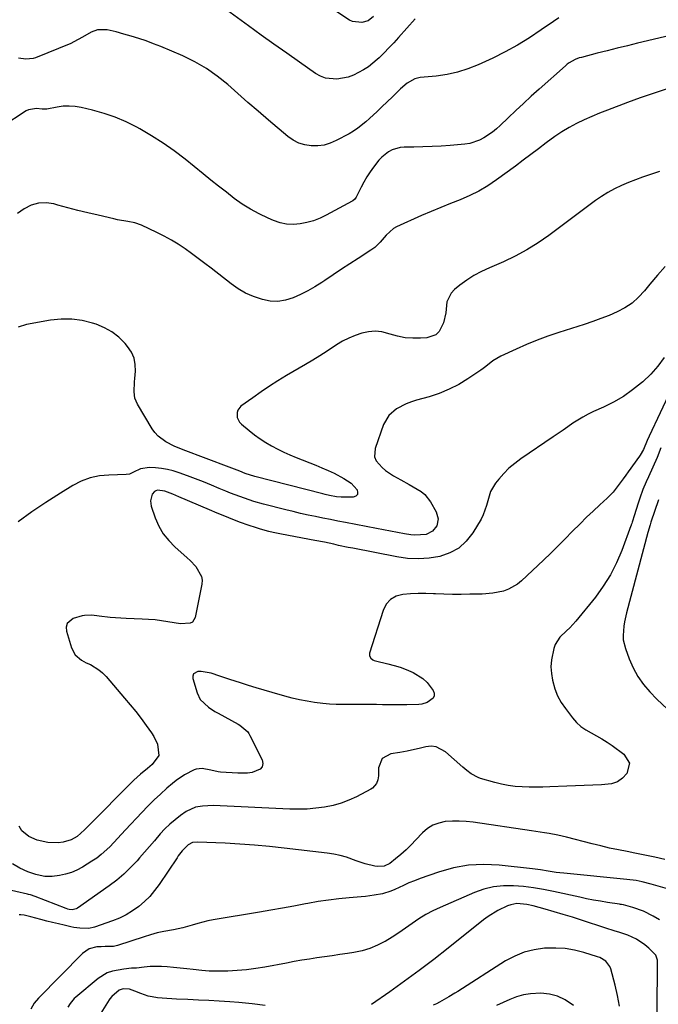
# Model space of a CAD drawing. Units: inches. Extents: x 1889690 to 1895013, y 432603 to 437867.
# Drawn here: x 1890893 to 1891167, y 434222 to 434643 of the extents above; entities that cross this region are included whole.
import ezdxf

# ---------------------------------------------------------------- set-up
doc = ezdxf.new("R2010")
doc.units = ezdxf.units.IN
doc.header["$MEASUREMENT"] = 0
for name, color, linetype in [('1', 7, 'Continuous'), ('7', 7, 'Continuous'), ('8', 7, 'Continuous')]:
    doc.layers.add(name, color=color, linetype=linetype)

msp = doc.modelspace()

# ---------------------------------------------------------------- linework, layer by layer
at = {"layer": '1', "color": 18}
msp.add_polyline3d([(1891166.73, 434437.98, 1868), (1891163.54, 434428.47, 1868), (1891163.19, 434427.37, 1868), (1891162.21, 434424.05, 1868), (1891153.05, 434389.74, 1868), (1891152.2, 434385.91, 1868), (1891151.9, 434383.98, 1868), (1891151.6, 434380.09, 1868), (1891151.71, 434378.17, 1868), (1891152.62, 434374.41, 1868), (1891154.18, 434370.06, 1868), (1891155.88, 434366.19, 1868), (1891157.88, 434362.51, 1868), (1891160.34, 434359.12, 1868), (1891163.11, 434355.93, 1868), (1891166.13, 434352.87, 1868), (1891170.66, 434348.56, 1868)], dxfattribs=at)
at = {"layer": '7', "color": 18}
for points in [[(1891044.76, 434644.71, 1888), (1891042.45, 434642.88, 1888), (1891039.75, 434642.14, 1888), (1891035.74, 434642.62, 1888), (1891034.51, 434643.25, 1888), (1891021.84, 434651.6, 1888)], [(1891062.61, 434643.81, 1886), (1891055.49, 434635.72, 1886), (1891053.48, 434633.5, 1886), (1891051.43, 434631.31, 1886), (1891049.32, 434629.18, 1886), (1891047.17, 434627.09, 1886), (1891046.41, 434626.37, 1886), (1891042.62, 434623.24, 1886), (1891040.57, 434621.89, 1886), (1891036.22, 434619.63, 1886), (1891033.93, 434618.82, 1886), (1891029.13, 434617.96, 1886), (1891024.31, 434618.42, 1886), (1891022.09, 434619.28, 1886), (1891019.96, 434620.45, 1886), (1891013.11, 434625.21, 1886), (1891007.64, 434629.04, 1886), (1891002.19, 434632.9, 1886), (1890996.77, 434636.8, 1886), (1890991.37, 434640.73, 1886), (1890981.94, 434647.65, 1886)], [(1891124.16, 434644.23, 1884), (1891121.78, 434642.65, 1884), (1891116.61, 434638.99, 1884), (1891111.61, 434635.65, 1884), (1891106.5, 434632.5, 1884), (1891101.22, 434629.64, 1884), (1891095.83, 434626.97, 1884), (1891089.56, 434624.08, 1884), (1891085.23, 434622.35, 1884), (1891080.82, 434620.92, 1884), (1891076.29, 434619.94, 1884), (1891071.67, 434619.27, 1884), (1891064.8, 434618.63, 1884), (1891062.42, 434618.11, 1884), (1891059.22, 434616.28, 1884), (1891056.39, 434613.85, 1884), (1891055.36, 434612.82, 1884), (1891052.54, 434610.03, 1884), (1891051.11, 434608.66, 1884), (1891047.94, 434605.63, 1884), (1891046.34, 434604.12, 1884), (1891043.11, 434601.14, 1884), (1891041.48, 434599.66, 1884), (1891038.06, 434596.94, 1884), (1891036.23, 434595.75, 1884), (1891034.34, 434594.64, 1884), (1891028.88, 434591.7, 1884), (1891026.31, 434590.59, 1884), (1891023.68, 434589.78, 1884), (1891020.95, 434589.43, 1884), (1891018.15, 434589.39, 1884), (1891015.4, 434589.85, 1884), (1891012.79, 434590.63, 1884), (1891010.38, 434591.9, 1884), (1891008.09, 434593.49, 1884), (1890999.84, 434600.49, 1884), (1890995.44, 434604.25, 1884), (1890991.07, 434608.03, 1884), (1890986.72, 434611.84, 1884), (1890982.4, 434615.67, 1884), (1890977.93, 434619.28, 1884), (1890973.26, 434622.57, 1884), (1890968.3, 434625.39, 1884), (1890963.13, 434627.9, 1884), (1890953.83, 434631.86, 1884), (1890950.71, 434633.13, 1884), (1890947.56, 434634.31, 1884), (1890944.37, 434635.37, 1884), (1890941.15, 434636.35, 1884), (1890937.99, 434637.26, 1884), (1890934.67, 434638.16, 1884), (1890930.79, 434639.1, 1884), (1890926.64, 434639.04, 1884), (1890923.94, 434638, 1884), (1890920.23, 434635.93, 1884), (1890916.51, 434633.86, 1884), (1890915.22, 434633.28, 1884), (1890900.17, 434627.09, 1884), (1890899.16, 434626.76, 1884), (1890896, 434626.47, 1884), (1890892.8, 434627, 1884)], [(1891174.19, 434637.21, 1882), (1891157.81, 434633.29, 1882), (1891153.48, 434632.24, 1882), (1891149.15, 434631.18, 1882), (1891144.84, 434630.1, 1882), (1891140.52, 434629.01, 1882), (1891133.78, 434627.28, 1882), (1891132.85, 434627.01, 1882), (1891131.04, 434626.32, 1882), (1891128.51, 434624.9, 1882), (1891127.74, 434624.32, 1882), (1891126.99, 434623.7, 1882), (1891115.66, 434613.65, 1882), (1891112.29, 434610.62, 1882), (1891108.95, 434607.57, 1882), (1891105.65, 434604.49, 1882), (1891102.37, 434601.37, 1882), (1891099.03, 434598.17, 1882), (1891097.39, 434596.7, 1882), (1891095.69, 434595.3, 1882), (1891092.05, 434592.83, 1882), (1891090.11, 434591.84, 1882), (1891086.02, 434590.51, 1882), (1891083.86, 434590.18, 1882), (1891077.62, 434589.65, 1882), (1891073.74, 434589.37, 1882), (1891069.86, 434589.14, 1882), (1891065.98, 434589.01, 1882), (1891062.09, 434588.94, 1882), (1891057.99, 434588.92, 1882), (1891056.2, 434588.75, 1882), (1891052.83, 434587.72, 1882), (1891051.25, 434586.86, 1882), (1891048.4, 434584.6, 1882), (1891047.14, 434583.29, 1882), (1891044.81, 434580.33, 1882), (1891043.35, 434578.27, 1882), (1891041.96, 434576.15, 1882), (1891040.69, 434573.97, 1882), (1891039.49, 434571.74, 1882), (1891037.36, 434567.54, 1882), (1891036.76, 434566.66, 1882), (1891035.98, 434565.96, 1882), (1891035.68, 434565.77, 1882), (1891024.6, 434559.78, 1882), (1891021.92, 434558.5, 1882), (1891019.17, 434557.42, 1882), (1891016.33, 434556.62, 1882), (1891013.43, 434556.02, 1882), (1891010.5, 434555.82, 1882), (1891007.63, 434555.95, 1882), (1891004.81, 434556.56, 1882), (1891002.03, 434557.49, 1882), (1890999.74, 434558.49, 1882), (1890995.93, 434560.31, 1882), (1890992.22, 434562.31, 1882), (1890988.66, 434564.56, 1882), (1890985.2, 434566.99, 1882), (1890981.83, 434569.57, 1882), (1890978.47, 434572.17, 1882), (1890975.15, 434574.8, 1882), (1890971.84, 434577.46, 1882), (1890964.13, 434583.72, 1882), (1890959.5, 434587.27, 1882), (1890954.76, 434590.65, 1882), (1890949.83, 434593.75, 1882), (1890944.78, 434596.69, 1882), (1890943.51, 434597.38, 1882), (1890938.94, 434599.64, 1882), (1890934.27, 434601.65, 1882), (1890929.46, 434603.27, 1882), (1890924.55, 434604.65, 1882), (1890919.65, 434605.81, 1882), (1890917.12, 434606.24, 1882), (1890914.58, 434606.45, 1882), (1890912.03, 434606.34, 1882), (1890909.47, 434606.01, 1882), (1890905.05, 434605.14, 1882), (1890902.97, 434605.12, 1882), (1890900.55, 434605.39, 1882), (1890897.13, 434604.88, 1882), (1890896.08, 434604.35, 1882), (1890885.66, 434597.55, 1882)], [(1891167.16, 434578.44, 1878), (1891162.98, 434577.07, 1878), (1891159.91, 434576.03, 1878), (1891156.87, 434574.92, 1878), (1891153.87, 434573.72, 1878), (1891150.88, 434572.47, 1878), (1891147.97, 434571.07, 1878), (1891145.13, 434569.55, 1878), (1891142.41, 434567.84, 1878), (1891139.75, 434566, 1878), (1891136.94, 434563.9, 1878), (1891132.93, 434560.91, 1878), (1891128.93, 434557.92, 1878), (1891124.93, 434554.93, 1878), (1891120.93, 434551.93, 1878), (1891119.86, 434551.12, 1878), (1891115.23, 434547.9, 1878), (1891110.46, 434544.91, 1878), (1891105.48, 434542.28, 1878), (1891100.37, 434539.88, 1878), (1891094.42, 434537.34, 1878), (1891091.06, 434535.75, 1878), (1891087.8, 434533.99, 1878), (1891084.7, 434531.98, 1878), (1891081.69, 434529.79, 1878), (1891079.51, 434528.07, 1878), (1891077.98, 434526.47, 1878), (1891076.14, 434522.68, 1878), (1891075.69, 434518.09, 1878), (1891074.77, 434513.81, 1878), (1891072.84, 434510.04, 1878), (1891071.44, 434508.68, 1878), (1891067.68, 434507.36, 1878), (1891064.9, 434507.17, 1878), (1891061.59, 434507.14, 1878), (1891058.31, 434507.38, 1878), (1891055.09, 434508.02, 1878), (1891051.91, 434508.92, 1878), (1891048.43, 434509.84, 1878), (1891045.57, 434510.18, 1878), (1891042.69, 434509.97, 1878), (1891039.8, 434509.4, 1878), (1891036.96, 434508.4, 1878), (1891034.2, 434507.25, 1878), (1891031.55, 434505.85, 1878), (1891028.98, 434504.3, 1878), (1891024.92, 434501.64, 1878), (1891021.86, 434499.69, 1878), (1891018.77, 434497.79, 1878), (1891015.65, 434495.92, 1878), (1891007.59, 434491.18, 1878), (1891003.9, 434488.94, 1878), (1891000.26, 434486.63, 1878), (1890996.68, 434484.22, 1878), (1890993.14, 434481.74, 1878), (1890988.04, 434478.05, 1878), (1890986.69, 434476.42, 1878), (1890986.39, 434475.42, 1878), (1890986.5, 434473.23, 1878), (1890987.47, 434471.3, 1878), (1890988.24, 434470.48, 1878), (1890991.6, 434467.67, 1878), (1890993.89, 434465.87, 1878), (1890996.24, 434464.16, 1878), (1890998.69, 434462.59, 1878), (1891001.2, 434461.11, 1878), (1891003.79, 434459.75, 1878), (1891006.4, 434458.47, 1878), (1891009.06, 434457.28, 1878), (1891011.76, 434456.15, 1878), (1891020.07, 434452.87, 1878), (1891022.71, 434451.78, 1878), (1891025.33, 434450.63, 1878), (1891027.9, 434449.4, 1878), (1891032.13, 434447.23, 1878), (1891035.22, 434445.12, 1878), (1891037.74, 434442.35, 1878), (1891038, 434441.23, 1878), (1891037.89, 434440.31, 1878), (1891037.2, 434439.67, 1878), (1891036.14, 434439.24, 1878), (1891031.02, 434439.24, 1878), (1891029, 434439.34, 1878), (1891026.03, 434439.87, 1878), (1891024.06, 434440.33, 1878), (1891023.08, 434440.58, 1878), (1890993.96, 434448.05, 1878), (1890989.87, 434449.35, 1878), (1890987.58, 434450.27, 1878), (1890982.98, 434452.08, 1878), (1890963.36, 434459.43, 1878), (1890959.54, 434461.03, 1878), (1890955.85, 434462.9, 1878), (1890952.6, 434465.3, 1878), (1890951.27, 434466.81, 1878), (1890950.09, 434468.47, 1878), (1890943.76, 434479.02, 1878), (1890942.68, 434481.54, 1878), (1890942.31, 434484.26, 1878), (1890942.47, 434488.48, 1878), (1890942.59, 434489.88, 1878), (1890942.9, 434493.06, 1878), (1890942.82, 434495.94, 1878), (1890942.31, 434498.68, 1878), (1890941.16, 434501.21, 1878), (1890939.57, 434503.61, 1878), (1890938.47, 434504.9, 1878), (1890935.78, 434507.56, 1878), (1890932.87, 434509.87, 1878), (1890929.61, 434511.68, 1878), (1890926.13, 434513.14, 1878), (1890924.6, 434513.64, 1878), (1890920.15, 434514.73, 1878), (1890915.67, 434515.37, 1878), (1890911.14, 434515.34, 1878), (1890906.58, 434514.86, 1878), (1890896.27, 434512.98, 1878), (1890892.75, 434511.96, 1878)], [(1891169.59, 434537.88, 1876), (1891166.3, 434534.14, 1876), (1891163.1, 434530.32, 1876), (1891160.76, 434527.41, 1876), (1891158.23, 434524.68, 1876), (1891155.48, 434522.23, 1876), (1891152.41, 434520.19, 1876), (1891149.13, 434518.43, 1876), (1891145.65, 434516.94, 1876), (1891142.15, 434515.54, 1876), (1891138.6, 434514.25, 1876), (1891135.02, 434513.05, 1876), (1891124.1, 434509.57, 1876), (1891119.44, 434508, 1876), (1891114.84, 434506.32, 1876), (1891110.29, 434504.48, 1876), (1891105.79, 434502.53, 1876), (1891099.25, 434499.55, 1876), (1891095.89, 434497.54, 1876), (1891092.83, 434495.03, 1876), (1891091.78, 434494.25, 1876), (1891090.7, 434493.49, 1876), (1891085.2, 434489.8, 1876), (1891081.27, 434487.43, 1876), (1891077.21, 434485.31, 1876), (1891072.97, 434483.59, 1876), (1891068.6, 434482.14, 1876), (1891063.23, 434480.63, 1876), (1891061.01, 434479.92, 1876), (1891058.84, 434479.09, 1876), (1891054.7, 434476.99, 1876), (1891051.3, 434474.09, 1876), (1891049.1, 434470.21, 1876), (1891045.47, 434459.95, 1876), (1891045.26, 434456.39, 1876), (1891045.92, 434454.78, 1876), (1891048.45, 434451.89, 1876), (1891049.99, 434450.6, 1876), (1891053.34, 434448.38, 1876), (1891056.49, 434446.59, 1876), (1891060.02, 434444.6, 1876), (1891061.79, 434443.62, 1876), (1891065.23, 434441.55, 1876), (1891066.73, 434440.31, 1876), (1891069.14, 434437.19, 1876), (1891071.61, 434432.87, 1876), (1891072.47, 434429.97, 1876), (1891071.93, 434426.99, 1876), (1891070.1, 434424.58, 1876), (1891067.35, 434423.27, 1876), (1891062.45, 434422.93, 1876), (1891060.81, 434423.11, 1876), (1891058.09, 434423.56, 1876), (1891055.09, 434424.08, 1876), (1891052.09, 434424.6, 1876), (1891049.09, 434425.16, 1876), (1891046.1, 434425.73, 1876), (1891032.79, 434428.34, 1876), (1891029.59, 434428.97, 1876), (1891026.38, 434429.61, 1876), (1891023.18, 434430.24, 1876), (1891019.98, 434430.89, 1876), (1891016.79, 434431.55, 1876), (1891013.6, 434432.26, 1876), (1891010.42, 434433.01, 1876), (1891007.25, 434433.79, 1876), (1890997.77, 434436.22, 1876), (1890993.64, 434437.37, 1876), (1890989.56, 434438.7, 1876), (1890987.55, 434439.43, 1876), (1890983.55, 434440.97, 1876), (1890981.57, 434441.78, 1876), (1890978.78, 434442.95, 1876), (1890975.4, 434444.35, 1876), (1890972.01, 434445.71, 1876), (1890968.6, 434447.03, 1876), (1890965.18, 434448.31, 1876), (1890961.56, 434449.65, 1876), (1890959.09, 434450.43, 1876), (1890956.58, 434451.07, 1876), (1890954.04, 434451.48, 1876), (1890951.46, 434451.74, 1876), (1890948.87, 434451.89, 1876), (1890945.12, 434451.32, 1876), (1890942.03, 434449.82, 1876), (1890940.35, 434449.07, 1876), (1890939, 434448.84, 1876), (1890931.58, 434448.67, 1876), (1890927.5, 434448.25, 1876), (1890923.53, 434447.42, 1876), (1890919.75, 434445.98, 1876), (1890916.09, 434444.13, 1876), (1890910.77, 434440.9, 1876), (1890904.63, 434436.98, 1876), (1890898.6, 434432.91, 1876), (1890892.74, 434428.59, 1876)], [(1891169.26, 434498.86, 1874), (1891166.52, 434495.17, 1874), (1891163.43, 434491.77, 1874), (1891160.09, 434488.57, 1874), (1891159.51, 434488.06, 1874), (1891155.7, 434485.05, 1874), (1891151.75, 434482.27, 1874), (1891147.57, 434479.85, 1874), (1891143.24, 434477.67, 1874), (1891138.99, 434475.76, 1874), (1891136.7, 434474.65, 1874), (1891134.45, 434473.46, 1874), (1891132.27, 434472.16, 1874), (1891130.14, 434470.77, 1874), (1891128.03, 434469.33, 1874), (1891125.93, 434467.88, 1874), (1891123.82, 434466.45, 1874), (1891121.72, 434465.01, 1874), (1891107.79, 434455.54, 1874), (1891105.22, 434453.62, 1874), (1891102.77, 434451.56, 1874), (1891100.52, 434449.28, 1874), (1891098.4, 434446.87, 1874), (1891097, 434445.13, 1874), (1891094.85, 434441.61, 1874), (1891093.67, 434437.66, 1874), (1891093.22, 434435.61, 1874), (1891091.8, 434431.7, 1874), (1891090.83, 434429.84, 1874), (1891087.3, 434423.93, 1874), (1891084.52, 434420.38, 1874), (1891081.32, 434417.41, 1874), (1891077.5, 434415.33, 1874), (1891073.25, 434413.83, 1874), (1891068.63, 434413.12, 1874), (1891064.01, 434412.8, 1874), (1891059.38, 434413.03, 1874), (1891054.76, 434413.65, 1874), (1891035.98, 434417.32, 1874), (1891033.94, 434417.73, 1874), (1891029.86, 434418.58, 1874), (1891027.83, 434419.03, 1874), (1891023.76, 434419.91, 1874), (1891019.68, 434420.71, 1874), (1891005.48, 434423.39, 1874), (1891001.85, 434424.14, 1874), (1891000.05, 434424.56, 1874), (1890996.47, 434425.5, 1874), (1890994.7, 434426.02, 1874), (1890991.2, 434427.21, 1874), (1890987.93, 434428.42, 1874), (1890984.56, 434429.69, 1874), (1890981.21, 434431, 1874), (1890977.88, 434432.35, 1874), (1890974.57, 434433.75, 1874), (1890961.46, 434439.38, 1874), (1890958.98, 434440.41, 1874), (1890955.46, 434441.77, 1874), (1890952.35, 434442.17, 1874), (1890951.63, 434441.97, 1874), (1890951, 434441.65, 1874), (1890950.11, 434440.52, 1874), (1890949.3, 434437.58, 1874), (1890949.65, 434435.34, 1874), (1890951.42, 434430.31, 1874), (1890952.96, 434426.84, 1874), (1890954.82, 434423.58, 1874), (1890957.14, 434420.64, 1874), (1890959.79, 434417.92, 1874), (1890965.05, 434413.27, 1874), (1890966.33, 434412.08, 1874), (1890968.72, 434409.54, 1874), (1890971.25, 434405.24, 1874), (1890971.42, 434403.65, 1874), (1890971.31, 434401.98, 1874), (1890968.46, 434387.8, 1874), (1890967.97, 434386.68, 1874), (1890967.27, 434385.79, 1874), (1890966.27, 434385.26, 1874), (1890962.25, 434385.07, 1874), (1890959.44, 434385.43, 1874), (1890956.77, 434385.9, 1874), (1890954.04, 434386.33, 1874), (1890951.29, 434386.68, 1874), (1890948.53, 434386.92, 1874), (1890945.77, 434387.08, 1874), (1890939.01, 434387.31, 1874), (1890936.71, 434387.43, 1874), (1890932.12, 434387.8, 1874), (1890927.34, 434388.37, 1874), (1890924.2, 434388.67, 1874), (1890921.07, 434388.64, 1874), (1890920.05, 434388.45, 1874), (1890916.23, 434387.29, 1874), (1890913.68, 434385.16, 1874), (1890913.3, 434383.62, 1874), (1890913.37, 434381.85, 1874), (1890915.51, 434374.74, 1874), (1890917.15, 434371.76, 1874), (1890919.8, 434369.51, 1874), (1890921.84, 434368.38, 1874), (1890923.63, 434367.57, 1874), (1890927.28, 434365.4, 1874), (1890928.88, 434364.02, 1874), (1890930.38, 434362.5, 1874), (1890938.29, 434353.26, 1874), (1890940.69, 434350.38, 1874), (1890943.04, 434347.47, 1874), (1890945.32, 434344.49, 1874), (1890947.54, 434341.48, 1874), (1890949.78, 434338.35, 1874), (1890950.76, 434336.83, 1874), (1890952.35, 434333.59, 1874), (1890952.97, 434328.67, 1874), (1890950.03, 434324.85, 1874), (1890948.09, 434323.19, 1874), (1890945.11, 434320.79, 1874), (1890942.29, 434318.22, 1874), (1890922.29, 434298.04, 1874), (1890921.1, 434296.85, 1874), (1890917.95, 434294.1, 1874), (1890915.45, 434292.7, 1874), (1890911.96, 434291.61, 1874), (1890909.91, 434291.36, 1874), (1890905.43, 434291.54, 1874), (1890900.87, 434292.52, 1874), (1890897.32, 434294.11, 1874), (1890894.36, 434296.51, 1874), (1890893.15, 434298.46, 1874)], [(1891176.84, 434495.18, 1872), (1891162.81, 434465.3, 1872), (1891161.97, 434463.42, 1872), (1891160.41, 434459.63, 1872), (1891158.99, 434457.14, 1872), (1891158.66, 434456.67, 1872), (1891153.83, 434450.03, 1872), (1891152.76, 434448.56, 1872), (1891151.7, 434447.09, 1872), (1891149.58, 434444.14, 1872), (1891147.32, 434441.31, 1872), (1891146.08, 434439.99, 1872), (1891144.78, 434438.73, 1872), (1891141.69, 434435.92, 1872), (1891138.83, 434433.27, 1872), (1891136, 434430.58, 1872), (1891133.22, 434427.84, 1872), (1891129.86, 434424.44, 1872), (1891126.81, 434421.35, 1872), (1891123.74, 434418.29, 1872), (1891120.63, 434415.26, 1872), (1891117.49, 434412.25, 1872), (1891108.18, 434403.42, 1872), (1891106.42, 434401.99, 1872), (1891102.51, 434399.8, 1872), (1891100.37, 434399.05, 1872), (1891095.87, 434398.13, 1872), (1891091.29, 434397.76, 1872), (1891086.03, 434397.66, 1872), (1891082.35, 434397.62, 1872), (1891078.66, 434397.63, 1872), (1891074.97, 434397.72, 1872), (1891071.29, 434397.85, 1872), (1891070.48, 434397.88, 1872), (1891067.2, 434397.97, 1872), (1891063.92, 434397.96, 1872), (1891060.65, 434397.83, 1872), (1891057.38, 434397.6, 1872), (1891054.52, 434396.8, 1872), (1891052.08, 434395.47, 1872), (1891050.27, 434393.37, 1872), (1891048.87, 434390.76, 1872), (1891043.12, 434372.42, 1872), (1891043.04, 434371.85, 1872), (1891043.08, 434371.31, 1872), (1891043.62, 434370.33, 1872), (1891044.58, 434369.59, 1872), (1891045.12, 434369.34, 1872), (1891045.7, 434369.15, 1872), (1891050.99, 434367.93, 1872), (1891053.64, 434367.23, 1872), (1891056.26, 434366.42, 1872), (1891058.83, 434365.47, 1872), (1891061.8, 434364.22, 1872), (1891065.96, 434361.63, 1872), (1891067.7, 434359.94, 1872), (1891070.33, 434356.53, 1872), (1891070.76, 434355.32, 1872), (1891070.82, 434354.19, 1872), (1891070.31, 434353.18, 1872), (1891067.73, 434351.31, 1872), (1891065.46, 434350.63, 1872), (1891064.27, 434350.5, 1872), (1891059.12, 434350.37, 1872), (1891056.5, 434350.32, 1872), (1891053.89, 434350.31, 1872), (1891051.27, 434350.35, 1872), (1891048.65, 434350.42, 1872), (1891046.04, 434350.49, 1872), (1891043.42, 434350.55, 1872), (1891040.8, 434350.56, 1872), (1891038.19, 434350.55, 1872), (1891031.64, 434350.47, 1872), (1891028.79, 434350.5, 1872), (1891025.96, 434350.63, 1872), (1891023.13, 434350.9, 1872), (1891019.54, 434351.37, 1872), (1891016.35, 434351.92, 1872), (1891013.19, 434352.55, 1872), (1891010.04, 434353.29, 1872), (1891006.92, 434354.11, 1872), (1891001.39, 434355.67, 1872), (1890998, 434356.65, 1872), (1890994.62, 434357.66, 1872), (1890991.25, 434358.7, 1872), (1890987.89, 434359.78, 1872), (1890985.53, 434360.55, 1872), (1890983.36, 434361.26, 1872), (1890979.02, 434362.71, 1872), (1890975.34, 434363.96, 1872), (1890971.04, 434364.69, 1872), (1890969.58, 434364.66, 1872), (1890967.79, 434363.62, 1872), (1890967.49, 434362.7, 1872), (1890967.48, 434361.58, 1872), (1890969.32, 434355.53, 1872), (1890970.68, 434352.67, 1872), (1890974.15, 434349.37, 1872), (1890976.87, 434347.57, 1872), (1890978.29, 434346.75, 1872), (1890986.84, 434342.15, 1872), (1890987.61, 434341.7, 1872), (1890990.97, 434338.83, 1872), (1890991.46, 434338.1, 1872), (1890991.9, 434337.33, 1872), (1890997.11, 434326.81, 1872), (1890997.37, 434325.23, 1872), (1890997.17, 434323.86, 1872), (1890996.28, 434322.8, 1872), (1890992.91, 434321.49, 1872), (1890990.87, 434321.17, 1872), (1890986.73, 434321.09, 1872), (1890979.36, 434321.56, 1872), (1890978.3, 434321.67, 1872), (1890975.19, 434322.38, 1872), (1890971.4, 434323.2, 1872), (1890968.87, 434322.87, 1872), (1890968.06, 434322.55, 1872), (1890963.95, 434320.41, 1872), (1890960.41, 434318.05, 1872), (1890958.75, 434316.73, 1872), (1890956.36, 434314.67, 1872), (1890953.59, 434312.21, 1872), (1890950.88, 434309.68, 1872), (1890948.25, 434307.06, 1872), (1890945.68, 434304.39, 1872), (1890938.69, 434296.86, 1872), (1890937, 434295.05, 1872), (1890933.61, 434291.45, 1872), (1890931.91, 434289.66, 1872), (1890928.3, 434286.33, 1872), (1890926.34, 434284.85, 1872), (1890924.3, 434283.48, 1872), (1890920.19, 434280.93, 1872), (1890917.87, 434279.69, 1872), (1890915.49, 434278.65, 1872), (1890912.99, 434277.9, 1872), (1890910.42, 434277.36, 1872), (1890907.28, 434276.9, 1872), (1890904.12, 434276.91, 1872), (1890900.88, 434277.68, 1872), (1890900.24, 434277.87, 1872), (1890896.84, 434278.96, 1872), (1890893.39, 434280.58, 1872), (1890890.36, 434282.35, 1872)], [(1891169.53, 434284.27, 1868), (1891165.25, 434285.27, 1868), (1891163.1, 434285.72, 1868), (1891158.78, 434286.58, 1868), (1891156.62, 434287, 1868), (1891153.39, 434287.6, 1868), (1891149.62, 434288.34, 1868), (1891145.86, 434289.13, 1868), (1891142.12, 434290.01, 1868), (1891138.39, 434290.93, 1868), (1891127.41, 434293.77, 1868), (1891123.68, 434294.64, 1868), (1891119.92, 434295.33, 1868), (1891118.03, 434295.62, 1868), (1891114.24, 434296.2, 1868), (1891112.35, 434296.48, 1868), (1891087.39, 434300.15, 1868), (1891084.46, 434300.47, 1868), (1891081.52, 434300.65, 1868), (1891078.58, 434300.61, 1868), (1891075.52, 434300.42, 1868), (1891072.77, 434299.84, 1868), (1891070.2, 434298.91, 1868), (1891067.89, 434297.44, 1868), (1891065.76, 434295.61, 1868), (1891062.97, 434292.63, 1868), (1891060.88, 434290.49, 1868), (1891058.73, 434288.41, 1868), (1891056.49, 434286.42, 1868), (1891054.18, 434284.5, 1868), (1891051.75, 434282.56, 1868), (1891049.34, 434281.35, 1868), (1891046.65, 434281.22, 1868), (1891045.36, 434281.43, 1868), (1891041.29, 434282.32, 1868), (1891037.34, 434283.66, 1868), (1891033.25, 434285.18, 1868), (1891030.54, 434285.98, 1868), (1891027.77, 434286.57, 1868), (1891024.96, 434287.01, 1868), (1891006.55, 434289.13, 1868), (1891000.25, 434289.79, 1868), (1890993.93, 434290.36, 1868), (1890987.61, 434290.8, 1868), (1890981.28, 434291.15, 1868), (1890969.5, 434291.69, 1868), (1890967.3, 434291.47, 1868), (1890965.44, 434290.44, 1868), (1890962.89, 434287.99, 1868), (1890961.78, 434286.52, 1868), (1890961.25, 434285.76, 1868), (1890960.73, 434285, 1868), (1890953.03, 434273.53, 1868), (1890951.11, 434270.94, 1868), (1890949.05, 434268.48, 1868), (1890946.77, 434266.22, 1868), (1890944.34, 434264.09, 1868), (1890941.72, 434262.22, 1868), (1890939, 434260.53, 1868), (1890936.11, 434259.14, 1868), (1890933.13, 434257.94, 1868), (1890925.44, 434255.31, 1868), (1890922.95, 434254.73, 1868), (1890919.1, 434254.81, 1868), (1890916.54, 434255.19, 1868), (1890915.27, 434255.45, 1868), (1890912.47, 434256.08, 1868), (1890909.96, 434256.66, 1868), (1890907.46, 434257.27, 1868), (1890904.96, 434257.9, 1868), (1890902.47, 434258.56, 1868), (1890898.21, 434259.72, 1868), (1890895.35, 434260.38, 1868), (1890893.89, 434260.54, 1868), (1890893.16, 434260.57, 1868)], [(1891177.68, 434269.69, 1866), (1891163.65, 434273.75, 1866), (1891159.8, 434274.72, 1866), (1891157.19, 434275.21, 1866), (1891153.25, 434275.74, 1866), (1891126.27, 434278.35, 1866), (1891124.59, 434278.53, 1866), (1891122.91, 434278.74, 1866), (1891119.56, 434279.27, 1866), (1891116.21, 434279.8, 1866), (1891112.85, 434280.24, 1866), (1891098.63, 434281.85, 1866), (1891092, 434282.14, 1866), (1891085.43, 434281.84, 1866), (1891078.97, 434280.64, 1866), (1891072.57, 434278.85, 1866), (1891064.8, 434276.09, 1866), (1891062.36, 434275.18, 1866), (1891059.95, 434274.21, 1866), (1891057.57, 434273.17, 1866), (1891053.87, 434271.41, 1866), (1891052.18, 434270.67, 1866), (1891048.68, 434269.57, 1866), (1891045.04, 434268.92, 1866), (1891041.36, 434268.47, 1866), (1891039.52, 434268.3, 1866), (1891034.34, 434267.86, 1866), (1891029.91, 434267.41, 1866), (1891025.5, 434266.87, 1866), (1891021.1, 434266.2, 1866), (1891016.71, 434265.43, 1866), (1891015.66, 434265.23, 1866), (1891010.75, 434264.3, 1866), (1891005.84, 434263.4, 1866), (1891000.92, 434262.54, 1866), (1890996, 434261.7, 1866), (1890976.13, 434258.37, 1866), (1890973.94, 434257.95, 1866), (1890969.64, 434256.87, 1866), (1890967.25, 434256.11, 1866), (1890963.26, 434254.96, 1866), (1890959.18, 434254.18, 1866), (1890955.07, 434253.51, 1866), (1890952.22, 434252.85, 1866), (1890949.4, 434252.06, 1866), (1890946.61, 434251.19, 1866), (1890935.3, 434247.45, 1866), (1890933.57, 434247.05, 1866), (1890929.98, 434247.02, 1866), (1890928.18, 434246.95, 1866), (1890926.41, 434246.82, 1866), (1890923.1, 434245.98, 1866), (1890920.31, 434244.02, 1866), (1890901.47, 434224.94, 1866), (1890899.61, 434222.73, 1866), (1890898.13, 434220.26, 1866)], [(1891167.21, 434258.49, 1864), (1891164.5, 434260.04, 1864), (1891160.3, 434262.08, 1864), (1891155.76, 434263.73, 1864), (1891151.78, 434264.78, 1864), (1891150.92, 434264.94, 1864), (1891150.49, 434265.01, 1864), (1891150.05, 434265.08, 1864), (1891144.94, 434265.86, 1864), (1891141.95, 434266.35, 1864), (1891138.97, 434266.87, 1864), (1891136.01, 434267.46, 1864), (1891133.05, 434268.09, 1864), (1891121.77, 434270.59, 1864), (1891117.52, 434271.43, 1864), (1891113.26, 434272.14, 1864), (1891108.97, 434272.64, 1864), (1891104.65, 434273.02, 1864), (1891100.38, 434272.98, 1864), (1891096.18, 434272.55, 1864), (1891092.08, 434271.53, 1864), (1891088.05, 434270.11, 1864), (1891073.37, 434263.76, 1864), (1891070.23, 434262.27, 1864), (1891067.17, 434260.64, 1864), (1891064.23, 434258.8, 1864), (1891061.38, 434256.83, 1864), (1891058.54, 434254.8, 1864), (1891055.67, 434252.84, 1864), (1891052.72, 434250.97, 1864), (1891049.74, 434249.18, 1864), (1891049.62, 434249.11, 1864), (1891046.48, 434247.53, 1864), (1891043.25, 434246.19, 1864), (1891039.88, 434245.21, 1864), (1891036.44, 434244.49, 1864), (1891033.68, 434244.07, 1864), (1891030.41, 434243.57, 1864), (1891027.14, 434243.09, 1864), (1891023.87, 434242.61, 1864), (1891020.61, 434242.13, 1864), (1891017.34, 434241.64, 1864), (1891014.08, 434241.12, 1864), (1891010.83, 434240.55, 1864), (1891007.58, 434239.96, 1864), (1890998.35, 434238.22, 1864), (1890994.4, 434237.57, 1864), (1890990.43, 434237.05, 1864), (1890986.44, 434236.72, 1864), (1890982.44, 434236.52, 1864), (1890980.64, 434236.47, 1864), (1890977.53, 434236.46, 1864), (1890974.43, 434236.54, 1864), (1890971.33, 434236.75, 1864), (1890967.65, 434237.14, 1864), (1890964.85, 434237.46, 1864), (1890962.06, 434237.77, 1864), (1890959.26, 434238.06, 1864), (1890956.46, 434238.32, 1864), (1890954.09, 434238.54, 1864), (1890949.26, 434238.53, 1864), (1890946.61, 434238.2, 1864), (1890943.35, 434237.83, 1864), (1890941.17, 434237.69, 1864), (1890937.9, 434237.35, 1864), (1890933.04, 434236.49, 1864), (1890930.85, 434235.73, 1864), (1890926.9, 434233.29, 1864), (1890917.42, 434225.4, 1864), (1890916.73, 434224.78, 1864), (1890914.95, 434222.65, 1864), (1890913.95, 434221.06, 1864)], [(1891166.24, 434218.69, 1862), (1891166.3, 434240.8, 1862), (1891166.28, 434241.23, 1862), (1891165.63, 434243.25, 1862), (1891162.61, 434246.36, 1862), (1891160.99, 434247.78, 1862), (1891157.43, 434250.14, 1862), (1891153.68, 434251.81, 1862), (1891150.19, 434253.06, 1862), (1891147.81, 434253.75, 1862), (1891144.25, 434254.85, 1862), (1891133.77, 434258.3, 1862), (1891129.9, 434259.54, 1862), (1891126.03, 434260.74, 1862), (1891122.14, 434261.89, 1862), (1891118.24, 434263.01, 1862), (1891113.15, 434264.43, 1862), (1891110.4, 434265.04, 1862), (1891106.21, 434265.36, 1862), (1891103.51, 434264.86, 1862), (1891102.21, 434264.38, 1862), (1891098.05, 434262.4, 1862), (1891093.85, 434259.83, 1862), (1891091.87, 434258.36, 1862), (1891076.73, 434246.27, 1862), (1891070.59, 434241.46, 1862), (1891064.38, 434236.74, 1862), (1891058.08, 434232.14, 1862), (1891051.73, 434227.63, 1862), (1891043.93, 434222.22, 1862)], [(1890998.5, 434221.77, 1862), (1890992.81, 434222.49, 1862), (1890987.1, 434223.04, 1862), (1890983.29, 434223.31, 1862), (1890978.81, 434223.62, 1862), (1890974.33, 434223.89, 1862), (1890969.86, 434224.11, 1862), (1890965.37, 434224.31, 1862), (1890960.47, 434224.5, 1862), (1890958.44, 434224.6, 1862), (1890956.42, 434224.73, 1862), (1890952.38, 434225.11, 1862), (1890950.09, 434225.44, 1862), (1890948.41, 434225.81, 1862), (1890945.16, 434226.93, 1862), (1890942.71, 434227.97, 1862), (1890940.42, 434228.71, 1862), (1890937.6, 434228.92, 1862), (1890935.89, 434228.28, 1862), (1890932.74, 434225.7, 1862), (1890931.93, 434224.71, 1862), (1890931.65, 434224.27, 1862), (1890925.3, 434213.92, 1862)], [(1891130.35, 434221.74, 1858), (1891126.82, 434224.25, 1858), (1891123.61, 434225.85, 1858), (1891120.13, 434226.71, 1858), (1891116.47, 434227.08, 1858), (1891112.02, 434226.84, 1858), (1891108.98, 434226.37, 1858), (1891106.03, 434225.52, 1858), (1891103.12, 434224.43, 1858), (1891100.28, 434223.12, 1858), (1891097.46, 434221.76, 1858)]]:
    msp.add_polyline3d(points, dxfattribs=at)
at = {"layer": '8', "color": 18}
for points in [[(1891170, 434613.68, 1880), (1891164.47, 434611.87, 1880), (1891158.98, 434609.96, 1880), (1891153.52, 434607.97, 1880), (1891144.95, 434604.75, 1880), (1891141.58, 434603.43, 1880), (1891138.23, 434602.04, 1880), (1891134.93, 434600.56, 1880), (1891131.66, 434599.01, 1880), (1891128.47, 434597.32, 1880), (1891125.35, 434595.5, 1880), (1891122.36, 434593.49, 1880), (1891118.69, 434590.75, 1880), (1891115.45, 434588.23, 1880), (1891112.19, 434585.73, 1880), (1891108.91, 434583.27, 1880), (1891105.61, 434580.82, 1880), (1891097.46, 434574.84, 1880), (1891093.76, 434572.36, 1880), (1891089.95, 434570.09, 1880), (1891085.97, 434568.14, 1880), (1891081.87, 434566.39, 1880), (1891077.7, 434564.78, 1880), (1891073.55, 434563.11, 1880), (1891069.43, 434561.37, 1880), (1891065.33, 434559.59, 1880), (1891054.69, 434554.85, 1880), (1891053.41, 434554.16, 1880), (1891050.16, 434551.31, 1880), (1891047.6, 434548.22, 1880), (1891045.36, 434546, 1880), (1891044.53, 434545.37, 1880), (1891043.67, 434544.77, 1880), (1891038.22, 434541.33, 1880), (1891034.62, 434539.02, 1880), (1891031.04, 434536.69, 1880), (1891027.49, 434534.31, 1880), (1891023.95, 434531.91, 1880), (1891022.63, 434531.01, 1880), (1891019.7, 434529.13, 1880), (1891016.7, 434527.38, 1880), (1891013.6, 434525.82, 1880), (1891010.42, 434524.4, 1880), (1891007.18, 434523.44, 1880), (1891003.9, 434522.92, 1880), (1891000.6, 434523.08, 1880), (1890997.26, 434523.69, 1880), (1890993.38, 434525.03, 1880), (1890990.04, 434526.5, 1880), (1890986.89, 434528.34, 1880), (1890983.86, 434530.43, 1880), (1890975.31, 434537.06, 1880), (1890972.55, 434539.18, 1880), (1890969.76, 434541.28, 1880), (1890966.95, 434543.34, 1880), (1890964.13, 434545.39, 1880), (1890961.24, 434547.33, 1880), (1890958.29, 434549.16, 1880), (1890955.24, 434550.83, 1880), (1890952.13, 434552.38, 1880), (1890945.54, 434555.45, 1880), (1890942.69, 434556.5, 1880), (1890939.71, 434557.1, 1880), (1890935.17, 434557.83, 1880), (1890933.67, 434558.16, 1880), (1890926.91, 434559.74, 1880), (1890922.6, 434560.78, 1880), (1890918.29, 434561.85, 1880), (1890914.01, 434562.98, 1880), (1890909.73, 434564.13, 1880), (1890908.03, 434564.61, 1880), (1890904.69, 434565.07, 1880), (1890901.43, 434564.97, 1880), (1890898.32, 434564.04, 1880), (1890895.29, 434562.55, 1880), (1890892.39, 434560.51, 1880)], [(1891167.81, 434460.33, 1870), (1891166.15, 434456.14, 1870), (1891164.37, 434452, 1870), (1891162.5, 434447.9, 1870), (1891161.48, 434445.76, 1870), (1891160.07, 434442.51, 1870), (1891158.8, 434438.8, 1870), (1891158.21, 434437.03, 1870), (1891157.06, 434433.48, 1870), (1891156.51, 434431.7, 1870), (1891155.53, 434428.55, 1870), (1891155.34, 434427.94, 1870), (1891155.14, 434427.34, 1870), (1891155.07, 434427.14, 1870), (1891154.99, 434426.94, 1870), (1891151.1, 434416.43, 1870), (1891148.83, 434411.11, 1870), (1891146.24, 434405.99, 1870), (1891143.16, 434401.14, 1870), (1891139.75, 434396.47, 1870), (1891131.42, 434386.18, 1870), (1891128.82, 434383.29, 1870), (1891127.4, 434381.96, 1870), (1891124.58, 434379.35, 1870), (1891122.59, 434376.23, 1870), (1891121.96, 434374.44, 1870), (1891120.97, 434369.56, 1870), (1891120.74, 434366.66, 1870), (1891120.92, 434363.76, 1870), (1891121.37, 434360.86, 1870), (1891122.42, 434357.2, 1870), (1891123.59, 434354.23, 1870), (1891125.14, 434351.43, 1870), (1891126.95, 434348.76, 1870), (1891129.98, 434344.83, 1870), (1891131.71, 434342.89, 1870), (1891133.58, 434341.14, 1870), (1891135.68, 434339.65, 1870), (1891137.93, 434338.35, 1870), (1891140.25, 434337.14, 1870), (1891142.53, 434335.84, 1870), (1891144.74, 434334.43, 1870), (1891146.91, 434332.94, 1870), (1891151.95, 434329.28, 1870), (1891154.32, 434325.43, 1870), (1891153.29, 434321.03, 1870), (1891151.37, 434319.04, 1870), (1891149.22, 434317.49, 1870), (1891146.72, 434316.6, 1870), (1891142.41, 434316.12, 1870), (1891138.69, 434316.04, 1870), (1891134.96, 434315.94, 1870), (1891131.24, 434315.8, 1870), (1891127.51, 434315.64, 1870), (1891120.31, 434315.29, 1870), (1891117.33, 434315.19, 1870), (1891114.35, 434315.15, 1870), (1891111.37, 434315.19, 1870), (1891108.39, 434315.28, 1870), (1891105.42, 434315.52, 1870), (1891102.48, 434315.9, 1870), (1891099.57, 434316.48, 1870), (1891096.68, 434317.19, 1870), (1891090.58, 434318.93, 1870), (1891089.53, 434319.3, 1870), (1891086.6, 434320.88, 1870), (1891084.81, 434322.25, 1870), (1891083.95, 434322.97, 1870), (1891083.1, 434323.71, 1870), (1891075.68, 434330.34, 1870), (1891071.67, 434332.45, 1870), (1891069.45, 434332.65, 1870), (1891067.14, 434332.42, 1870), (1891064.38, 434331.71, 1870), (1891062.31, 434331.21, 1870), (1891059.16, 434330.59, 1870), (1891056, 434330.06, 1870), (1891052.26, 434329.49, 1870), (1891048.52, 434327.45, 1870), (1891046.97, 434323.47, 1870), (1891046.9, 434319.99, 1870), (1891046.67, 434318.29, 1870), (1891046.06, 434316.68, 1870), (1891044.42, 434314.77, 1870), (1891043.7, 434314.31, 1870), (1891037.48, 434311.08, 1870), (1891034.24, 434309.59, 1870), (1891030.92, 434308.32, 1870), (1891027.49, 434307.37, 1870), (1891023.76, 434306.61, 1870), (1891020.09, 434306.15, 1870), (1891016.41, 434305.83, 1870), (1891012.71, 434305.73, 1870), (1891009.01, 434305.79, 1870), (1890976.16, 434307.26, 1870), (1890971.61, 434307.11, 1870), (1890968.63, 434306.58, 1870), (1890964.59, 434304.69, 1870), (1890962.23, 434303.04, 1870), (1890959.88, 434301.25, 1870), (1890957.63, 434299.36, 1870), (1890955.53, 434297.31, 1870), (1890953.52, 434295.14, 1870), (1890951.04, 434292.25, 1870), (1890948.91, 434289.8, 1870), (1890946.78, 434287.35, 1870), (1890944.65, 434284.91, 1870), (1890943.62, 434283.73, 1870), (1890940.86, 434280.81, 1870), (1890937.98, 434278.03, 1870), (1890934.91, 434275.46, 1870), (1890931.71, 434273.03, 1870), (1890918.14, 434263.48, 1870), (1890917.59, 434263.17, 1870), (1890915.79, 434262.76, 1870), (1890914.53, 434262.9, 1870), (1890913.91, 434263.05, 1870), (1890913.31, 434263.25, 1870), (1890900.05, 434268.4, 1870), (1890897.99, 434269.07, 1870), (1890897.14, 434269.29, 1870), (1890896.72, 434269.39, 1870), (1890881.53, 434272.86, 1870)], [(1891150.15, 434221.47, 1860), (1891149.29, 434226, 1860), (1891148.23, 434230.5, 1860), (1891146.34, 434237.48, 1860), (1891145.99, 434238.41, 1860), (1891144.24, 434240.74, 1860), (1891141.67, 434242.28, 1860), (1891140.72, 434242.64, 1860), (1891134.82, 434244.46, 1860), (1891130.87, 434245.44, 1860), (1891126.89, 434246.13, 1860), (1891122.85, 434246.38, 1860), (1891118.78, 434246.34, 1860), (1891117.96, 434246.28, 1860), (1891113.56, 434245.66, 1860), (1891109.3, 434244.61, 1860), (1891105.25, 434242.93, 1860), (1891101.33, 434240.84, 1860), (1891080.93, 434227.84, 1860), (1891079.64, 434227.03, 1860), (1891077.05, 434225.45, 1860), (1891073.09, 434223.2, 1860), (1891071.72, 434222.54, 1860), (1891070.35, 434221.9, 1860)]]:
    msp.add_polyline3d(points, dxfattribs=at)

doc.saveas('drawing.dxf')
